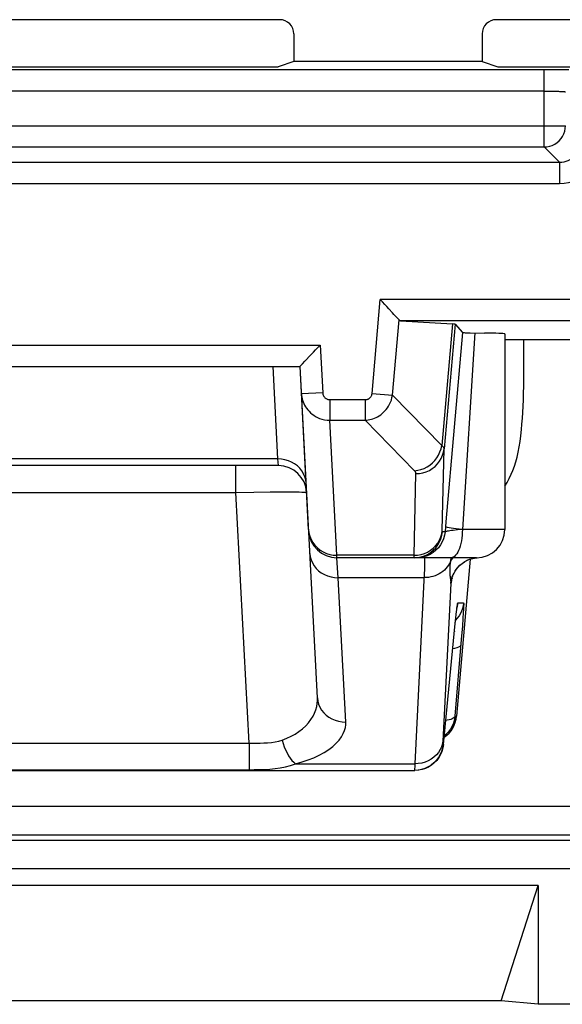
# Model space of a CAD drawing. Units: millimetres. Extents: x 128 to 150.2, y 73.6 to 126.4.
# Drawn here: x 138.9 to 142.8, y 73.6 to 80.5 of the extents above; entities that cross this region are included whole.
import ezdxf

# ---------------------------------------------------------------- set-up
doc = ezdxf.new("R2010")
doc.units = ezdxf.units.MM
doc.header["$LTSCALE"] = 16.335
doc.layers.get('0').update_dxf_attribs({"linetype": 'CONTINUOUS'})
for name, color, linetype in [('ASSI', 7, 'CONTINUOUS'), ('DRAFT', 7, 'CONTINUOUS'), ('RACCORDO', 7, 'CONTINUOUS'), ('SUPERFICI', 7, 'CONTINUOUS')]:
    doc.layers.add(name, color=color, linetype=linetype)

msp = doc.modelspace()

# ---------------------------------------------------------------- linework, layer by layer
at = {"color": 7, "linetype": 'CONTINUOUS'}
msp.add_line((142.4887, 78.0572), (142.4887, 78.285), dxfattribs=at)
for points in [[(142.4712, 77.6501), (142.4746, 77.6892), (142.4777, 77.7299), (142.4804, 77.772), (142.4828, 77.8157), (142.4849, 77.8608), (142.4865, 77.9076), (142.4876, 77.9559), (142.4884, 78.0058), (142.4887, 78.0572)], [(142.3996, 77.3351), (142.4109, 77.3628), (142.4214, 77.3924), (142.431, 77.4236), (142.4398, 77.4566), (142.4479, 77.4913), (142.455, 77.528), (142.4613, 77.5668), (142.4667, 77.6075), (142.4712, 77.6501)], [(142.3541, 77.252), (142.3703, 77.2775), (142.3855, 77.3053), (142.3996, 77.3351)]]:
    msp.add_lwpolyline(points, dxfattribs=at)
at = {"layer": 'ASSI', "color": 7, "linetype": 'CONTINUOUS'}
for p, q in [((140.7646, 80.5417), (137.3936, 80.5417)), ((144.0674, 80.5417), (142.2936, 80.5417)), ((140.8647, 80.4418), (140.8647, 80.2465)), ((142.1936, 80.4418), (142.1936, 80.2465)), ((140.8647, 80.2465), (140.7544, 80.2097)), ((142.1936, 80.2465), (140.8647, 80.2465)), ((142.1936, 80.2465), (142.3039, 80.2097)), ((137.5038, 80.2081), (140.6545, 80.2081)), ((142.4038, 80.2081), (143.0586, 80.2081)), ((142.7229, 80.1877), (142.6317, 80.188)), ((141.607, 78.4243), (141.6025, 78.4292)), ((141.6175, 78.4186), (141.9834, 78.3961)), ((142.0022, 78.3939), (142.056, 78.3351)), ((142.056, 78.3351), (141.938, 76.9995)), ((142.3541, 78.3252), (142.3541, 76.9465)), ((142.3541, 78.285), (145.5923, 78.285)), ((137.2499, 78.0965), (140.9084, 78.0965)), ((140.9084, 78.0965), (140.909, 78.0972)), ((141.0309, 75.7586), (140.9084, 78.0965)), ((140.909, 78.0972), (140.9257, 78.1147)), ((140.7553, 77.3965), (137.403, 77.3965)), ((142.1541, 76.7465), (141.1689, 76.7465)), ((142.1102, 76.7369), (142.0133, 75.629)), ((142.052, 76.7066), (142.0684, 76.7178)), ((142.008, 76.3218), (142.0108, 76.3468)), ((142.0108, 76.3468), (142.0131, 76.3676)), ((142.0131, 76.3676), (142.0145, 76.3791)), ((142.0145, 76.3791), (142.0157, 76.3887)), ((141.9205, 75.429), (142.0039, 76.2826)), ((142.0039, 76.2826), (142.008, 76.3218)), ((136.4404, 75.2465), (141.7178, 75.2465)), ((141.7458, 75.248), (141.7178, 75.2465))]:
    msp.add_line(p, q, dxfattribs=at)
at = {"layer": 'ASSI', "color": 250, "linetype": 'CONTINUOUS'}
for p, q in [((142.6317, 80.188), (135.5265, 80.188)), ((142.6317, 79.6439), (142.6317, 80.188)), ((142.6317, 80.038), (135.511, 80.0379)), ((142.6317, 80.038), (142.6621, 80.0379)), ((142.6621, 80.0379), (142.6892, 80.0376)), ((135.3766, 79.7939), (142.7817, 79.7939)), ((135.5265, 79.6439), (142.6317, 79.6439)), ((142.74, 79.5356), (142.6317, 79.6439)), ((135.4182, 79.5356), (142.74, 79.5356)), ((142.74, 79.5356), (142.74, 79.3856)), ((135.4182, 79.3856), (142.74, 79.3856)), ((141.4168, 77.9055), (141.4748, 78.5686)), ((143.9183, 78.5686), (141.4748, 78.5686)), ((141.5605, 77.8929), (141.607, 78.4243)), ((143.9183, 78.4186), (141.6175, 78.4186)), ((141.9834, 78.3961), (141.9082, 77.5371)), ((142.0022, 78.3939), (141.9254, 77.5158)), ((142.1416, 78.3323), (142.0541, 76.9465)), ((137.1075, 78.2465), (141.0507, 78.2465)), ((141.0507, 78.2465), (141.0683, 77.9107)), ((140.7518, 77.4433), (140.7176, 78.0965)), ((141.0683, 77.9107), (140.9185, 77.9029)), ((141.1184, 77.8616), (141.3687, 77.8616)), ((141.1184, 77.8616), (141.1184, 77.7167)), ((141.3687, 77.8616), (141.3687, 77.7167)), ((141.4168, 77.9055), (141.5605, 77.8929)), ((141.9082, 77.5371), (141.5605, 77.8929)), ((141.1184, 77.7167), (141.3687, 77.7167)), ((141.1684, 76.7635), (141.1184, 77.7167)), ((141.7166, 77.3606), (141.3687, 77.7167)), ((141.9126, 76.9375), (141.9254, 77.5158)), ((140.7518, 77.4433), (137.4064, 77.4433)), ((140.7553, 77.3965), (140.7518, 77.4433)), ((140.4557, 77.2069), (140.4557, 77.3965)), ((141.7135, 76.7635), (141.7262, 77.3401)), ((137.7026, 77.2069), (140.4557, 77.2069)), ((140.4557, 77.2069), (140.5823, 77.2092)), ((140.5483, 75.439), (140.4557, 77.2069)), ((140.5823, 77.2092), (140.6987, 77.2107)), ((140.6987, 77.2107), (140.768, 77.2112)), ((141.938, 76.9995), (141.9318, 76.929)), ((141.9318, 76.929), (141.9131, 76.929)), ((142.0199, 76.9428), (141.9902, 76.9392)), ((142.0541, 76.9467), (142.0199, 76.9428)), ((142.3541, 76.9465), (142.0541, 76.9465)), ((141.7135, 76.7635), (141.1684, 76.7635)), ((141.1689, 76.7465), (141.1684, 76.7635)), ((141.1773, 76.6059), (141.1689, 76.7465)), ((141.7134, 76.7578), (141.7135, 76.7635)), ((141.974, 76.7465), (141.9714, 76.73)), ((142.1391, 76.7442), (142.1581, 76.7464)), ((141.97, 76.7199), (141.9636, 76.7067)), ((141.9682, 76.7064), (141.9668, 76.6935)), ((141.97, 76.7199), (141.9682, 76.7064)), ((141.9714, 76.73), (141.97, 76.7199)), ((142.0334, 76.6913), (142.0517, 76.7068)), ((142.0517, 76.7068), (142.0717, 76.72)), ((142.0717, 76.72), (142.0932, 76.7308)), ((142.0932, 76.7308), (142.1157, 76.7389)), ((142.1157, 76.7389), (142.1391, 76.7442)), ((141.7836, 76.6059), (141.1773, 76.6059)), ((141.2306, 75.5878), (141.1773, 76.6059)), ((141.9725, 76.5643), (141.9171, 75.4528)), ((141.9688, 76.6052), (141.9699, 76.5972)), ((142.0221, 76.429), (142.0627, 76.429)), ((142.0145, 76.3791), (142.0148, 76.3831)), ((142.0157, 76.3887), (142.0162, 76.3943)), ((142.0607, 76.361), (142.0579, 76.3186)), ((142.0035, 76.279), (142.0039, 76.2826)), ((142.005, 76.293), (142.0058, 76.3011)), ((142.0158, 76.3168), (142.0065, 76.3072)), ((142.054, 76.2651), (142.0465, 76.1688)), ((142.0579, 76.3186), (142.054, 76.2651)), ((141.9986, 76.229), (141.9984, 76.227)), ((142.0465, 76.1688), (142.0019, 75.629)), ((142.0019, 75.629), (142.0133, 75.629)), ((137.6099, 75.439), (140.5483, 75.439)), ((140.5483, 75.439), (140.5483, 75.2515)), ((141.9171, 75.4528), (141.9168, 75.4454)), ((141.917, 75.429), (141.9205, 75.429)), ((140.8774, 75.2933), (141.7181, 75.2933)), ((141.7181, 75.2933), (141.7177, 75.2796)), ((137.6099, 75.2515), (140.5483, 75.2515)), ((141.7175, 75.2687), (141.7173, 75.2604)), ((141.7177, 75.2796), (141.7175, 75.2687))]:
    msp.add_line(p, q, dxfattribs=at)
at = {"layer": 'ASSI', "color": 7, "linetype": 'CONTINUOUS'}
for points in [[(142.8064, 80.187), (142.78, 80.1873), (142.7229, 80.1877)], [(141.5355, 78.5023), (141.5216, 78.5175), (141.5069, 78.5338), (141.4913, 78.5509), (141.4748, 78.5686)], [(141.5714, 78.4632), (141.5605, 78.4751), (141.5355, 78.5023)], [(141.6025, 78.4292), (141.5896, 78.4433), (141.5714, 78.4632)], [(142.056, 78.3351), (142.0575, 78.3348), (142.0611, 78.3344), (142.0668, 78.3341), (142.0746, 78.3337), (142.0845, 78.3334), (142.0962, 78.3331), (142.1096, 78.3328), (142.2101, 78.3313)], [(142.3541, 78.3252), (142.3531, 78.3257), (142.3484, 78.3265), (142.3397, 78.3273), (142.327, 78.328), (142.3106, 78.3288), (142.2905, 78.3295), (142.2667, 78.3301), (142.2101, 78.3313)], [(140.9524, 78.1428), (140.9759, 78.1677), (140.9893, 78.1816), (141.0034, 78.1966), (141.0184, 78.2126), (141.0341, 78.2293), (141.0507, 78.2465)], [(140.9257, 78.1147), (140.9422, 78.1321), (140.9524, 78.1428)], [(142.0684, 76.7178), (142.0864, 76.7275), (142.1055, 76.7355), (142.1258, 76.7415), (142.1468, 76.7453), (142.1581, 76.7464)], [(141.9815, 76.6026), (141.9812, 76.6007), (141.9808, 76.5985), (141.9807, 76.5978), (141.9809, 76.5987), (141.9817, 76.6021), (141.9833, 76.6081), (141.9858, 76.6161), (141.9897, 76.6262), (141.9953, 76.6385), (142.0029, 76.6523), (142.0124, 76.6664), (142.0237, 76.6804), (142.037, 76.694), (142.052, 76.7066)], [(142.0157, 76.3887), (142.0167, 76.3961), (142.0171, 76.399), (142.0174, 76.4013), (142.0177, 76.4031), (142.0178, 76.404)], [(142.0019, 75.629), (141.9982, 75.6045), (141.9915, 75.5806), (141.9819, 75.5578), (141.9696, 75.5363), (141.9547, 75.5165)], [(141.9547, 75.5165), (141.9374, 75.4987), (141.9264, 75.4899)], [(141.9205, 75.429), (141.9168, 75.4046), (141.9101, 75.3807), (141.9006, 75.3579), (141.8883, 75.3365), (141.8734, 75.3167), (141.8562, 75.2989), (141.837, 75.2833), (141.8159, 75.2703), (141.7935, 75.26), (141.77, 75.2525), (141.7425, 75.248)], [(141.8175, 75.2731), (141.8127, 75.2704), (141.7903, 75.2601), (141.7668, 75.2526)]]:
    msp.add_lwpolyline(points, dxfattribs=at)
at = {"layer": 'ASSI', "color": 250, "linetype": 'CONTINUOUS'}
for points in [[(142.6892, 80.0376), (142.7125, 80.0372), (142.7227, 80.0369), (142.7319, 80.0366), (142.7402, 80.0364), (142.7476, 80.0361), (142.7541, 80.0358), (142.7598, 80.0355), (142.7648, 80.0352), (142.769, 80.0349), (142.7725, 80.0345), (142.7754, 80.0342), (142.7777, 80.034), (142.7794, 80.0337), (142.7806, 80.0334), (142.7814, 80.0331), (142.7817, 80.0328)], [(142.6317, 79.6439), (142.6513, 79.6452), (142.6705, 79.649), (142.6891, 79.6553), (142.7067, 79.664), (142.723, 79.6749), (142.7378, 79.6878), (142.7507, 79.7026), (142.7616, 79.7189), (142.7703, 79.7365), (142.7766, 79.7551), (142.7804, 79.7743), (142.7817, 79.7939)], [(142.74, 79.3856), (142.7727, 79.3879), (142.8038, 79.3928), (142.8333, 79.4005), (142.8614, 79.4113), (142.8878, 79.4248), (142.9119, 79.4397), (142.9333, 79.456), (142.9524, 79.4738), (142.9693, 79.4922), (142.9839, 79.5106), (142.9964, 79.5297), (143.0072, 79.5493), (143.0167, 79.5693), (143.0245, 79.5898), (143.0308, 79.6117), (143.0354, 79.6351), (143.0385, 79.6597), (143.04, 79.6856)], [(142.74, 79.5356), (142.7562, 79.5365), (142.7718, 79.539), (142.7867, 79.543), (142.8008, 79.5484), (142.814, 79.5551), (142.826, 79.5626), (142.8367, 79.5709), (142.8463, 79.5797), (142.8547, 79.5888), (142.862, 79.5982), (142.8682, 79.6076), (142.8737, 79.6174), (142.8783, 79.6274), (142.8822, 79.6377), (142.8854, 79.6486), (142.8879, 79.6604), (142.8895, 79.6727), (142.89, 79.6856)], [(140.9185, 77.9029), (140.9195, 77.8913), (140.9211, 77.8798), (140.9235, 77.8683), (140.9266, 77.8569), (140.9304, 77.8456), (140.935, 77.8343), (140.9405, 77.8228), (140.947, 77.8115), (140.9544, 77.8004), (140.9626, 77.7896), (140.9718, 77.7792), (140.9819, 77.7692), (140.9929, 77.7599), (141.0048, 77.7512), (141.0177, 77.7431), (141.0317, 77.7359), (141.0467, 77.7296), (141.0629, 77.7243), (141.0804, 77.7202), (141.0989, 77.7176), (141.1184, 77.7167)], [(141.0683, 77.9107), (141.0686, 77.9077), (141.069, 77.9046), (141.0696, 77.9016), (141.0704, 77.8986), (141.0713, 77.8956), (141.0725, 77.8927), (141.0739, 77.8896), (141.0755, 77.8866), (141.0774, 77.8837), (141.0794, 77.8809), (141.0817, 77.8781), (141.0843, 77.8755), (141.087, 77.873), (141.09, 77.8707), (141.0932, 77.8686), (141.0967, 77.8667), (141.1005, 77.865), (141.1045, 77.8636), (141.1089, 77.8626), (141.1135, 77.8619), (141.1184, 77.8616)], [(141.3687, 77.8616), (141.3715, 77.8616), (141.3744, 77.8619), (141.3772, 77.8623), (141.38, 77.8628), (141.3828, 77.8636), (141.3856, 77.8645), (141.3885, 77.8656), (141.3913, 77.867), (141.3941, 77.8685), (141.3968, 77.8703), (141.3994, 77.8723), (141.402, 77.8745), (141.4044, 77.8769), (141.4066, 77.8796), (141.4087, 77.8825), (141.4107, 77.8856), (141.4125, 77.889), (141.414, 77.8927), (141.4152, 77.8967), (141.4161, 77.9009), (141.4168, 77.9055)], [(141.3687, 77.7167), (141.3795, 77.7175), (141.3903, 77.7189), (141.4012, 77.721), (141.4121, 77.7236), (141.4229, 77.7269), (141.4339, 77.731), (141.445, 77.7358), (141.456, 77.7415), (141.467, 77.7479), (141.4777, 77.7552), (141.4881, 77.7633), (141.4982, 77.7722), (141.5078, 77.7819), (141.5169, 77.7924), (141.5255, 77.8038), (141.5335, 77.8161), (141.5408, 77.8294), (141.5473, 77.8437), (141.5529, 77.8591), (141.5574, 77.8756), (141.5605, 77.8929)], [(141.7166, 77.3606), (141.7394, 77.3635), (141.762, 77.369), (141.7839, 77.3771), (141.8049, 77.3876), (141.8246, 77.4005), (141.8429, 77.4155), (141.8593, 77.4324), (141.8738, 77.4511), (141.8861, 77.4711), (141.896, 77.4924), (141.9034, 77.5144), (141.9082, 77.5371)], [(141.7262, 77.3401), (141.7508, 77.3415), (141.7751, 77.3459), (141.7986, 77.3531), (141.821, 77.363), (141.842, 77.3756), (141.8612, 77.3905), (141.8783, 77.4077), (141.8932, 77.4267), (141.9055, 77.4473), (141.915, 77.4693), (141.9217, 77.4923), (141.9254, 77.5158)], [(141.9254, 77.5158), (141.9253, 77.5175), (141.9249, 77.5191), (141.9244, 77.5207), (141.9236, 77.5224), (141.9227, 77.5241), (141.9214, 77.5258), (141.92, 77.5276), (141.9183, 77.5294), (141.9163, 77.5312), (141.9139, 77.5331), (141.9113, 77.5351), (141.9082, 77.5371)], [(140.9516, 77.2725), (140.9488, 77.2954), (140.9428, 77.3176), (140.9337, 77.339), (140.9218, 77.3592), (140.907, 77.3778), (140.8898, 77.3945), (140.8704, 77.4091), (140.8491, 77.4214), (140.8262, 77.431), (140.8021, 77.438), (140.7772, 77.4421), (140.7518, 77.4433)], [(141.7262, 77.3401), (141.7262, 77.3417), (141.726, 77.3433), (141.7258, 77.3449), (141.7254, 77.3466), (141.7248, 77.3482), (141.7242, 77.3499), (141.7233, 77.3516), (141.7224, 77.3533), (141.7212, 77.3551), (141.7199, 77.3569), (141.7183, 77.3587), (141.7166, 77.3606)], [(140.768, 77.2112), (140.8289, 77.2112), (140.8557, 77.2111), (140.88, 77.2109), (140.9017, 77.2105), (140.9201, 77.21), (140.935, 77.2094), (140.9459, 77.2087), (140.9527, 77.2079), (140.955, 77.2069)], [(142.0541, 76.9465), (142.0313, 76.9489), (142.0102, 76.9514), (141.9914, 76.9537), (141.9749, 76.9559), (141.9611, 76.9579), (141.9501, 76.9597), (141.9419, 76.9614), (141.9368, 76.9628), (141.9349, 76.9639)], [(140.9687, 76.9462), (140.9715, 76.9219), (140.9776, 76.8982)], [(140.9776, 76.8982), (140.9867, 76.8754), (140.9987, 76.8539)], [(141.9318, 76.929), (141.9281, 76.9046), (141.9215, 76.8808), (141.912, 76.858), (141.8997, 76.8366), (141.8849, 76.8168), (141.8677, 76.799), (141.8485, 76.7835), (141.8275, 76.7704), (141.8051, 76.7601), (141.7815, 76.7526), (141.7573, 76.748), (141.7326, 76.7465)], [(141.7624, 76.7693), (141.7859, 76.7765), (141.8083, 76.7865), (141.8293, 76.799), (141.8485, 76.814), (141.8656, 76.8311), (141.8804, 76.8501), (141.8927, 76.8708), (141.9023, 76.8928), (141.909, 76.9157), (141.9127, 76.9393)], [(141.7629, 76.7526), (141.7864, 76.7601), (141.8088, 76.7704), (141.8298, 76.7835), (141.849, 76.799), (141.8662, 76.8168), (141.881, 76.8366), (141.8933, 76.858), (141.9028, 76.8808), (141.9095, 76.9046), (141.9131, 76.929)], [(141.9131, 76.929), (141.913, 76.9291), (141.9129, 76.9293), (141.9129, 76.9296), (141.9128, 76.93), (141.9127, 76.9306), (141.9127, 76.9313), (141.9126, 76.9322), (141.9126, 76.9332), (141.9126, 76.9344), (141.9126, 76.9359), (141.9126, 76.9375)], [(141.9902, 76.9392), (141.9773, 76.9376), (141.9658, 76.936), (141.9559, 76.9345), (141.9475, 76.9332), (141.941, 76.9319), (141.9361, 76.9308), (141.9331, 76.9299), (141.9318, 76.929)], [(142.0541, 76.9465), (142.0537, 76.9256), (142.0524, 76.9049), (142.0502, 76.8847), (142.0472, 76.8651), (142.0434, 76.8465), (142.0388, 76.8289), (142.0336, 76.8126), (142.0276, 76.7978), (142.0211, 76.7847), (142.0141, 76.7733), (142.0067, 76.7638), (141.9988, 76.7563), (141.9907, 76.7508), (141.9825, 76.7476), (141.9741, 76.7465)], [(140.9987, 76.8539), (141.0134, 76.8341), (141.0306, 76.8162), (141.05, 76.8006), (141.0713, 76.7874)], [(140.9775, 76.7767), (140.9804, 76.7539), (140.9863, 76.7316), (140.9954, 76.7102), (141.0074, 76.6901), (141.0221, 76.6715), (141.0393, 76.6547), (141.0587, 76.6401), (141.0801, 76.6279), (141.103, 76.6182), (141.1271, 76.6113), (141.152, 76.6072), (141.1773, 76.6059)], [(141.0713, 76.7874), (141.0942, 76.777), (141.1183, 76.7695), (141.1431, 76.765), (141.1684, 76.7635)], [(141.7139, 76.7465), (141.7138, 76.7466), (141.7137, 76.7469), (141.7137, 76.7474), (141.7136, 76.7482), (141.7135, 76.7491), (141.7135, 76.7503), (141.7134, 76.7518), (141.7134, 76.7535), (141.7134, 76.7555), (141.7134, 76.7578)], [(141.7135, 76.7635), (141.7381, 76.7649), (141.7624, 76.7693)], [(141.7139, 76.7465), (141.7386, 76.748), (141.7629, 76.7526)], [(141.7849, 76.7465), (141.7862, 76.7446), (141.7871, 76.7391), (141.7877, 76.7301), (141.7879, 76.7178), (141.7877, 76.7024)], [(141.97, 76.7199), (141.9772, 76.7325), (141.9861, 76.7443), (141.9881, 76.7465)], [(141.7877, 76.7024), (141.7872, 76.6836), (141.7864, 76.6612), (141.7852, 76.6353), (141.7181, 75.2933)], [(141.9636, 76.7067), (141.9561, 76.6939), (141.9474, 76.6818), (141.9377, 76.6704), (141.9271, 76.6597), (141.9155, 76.6498), (141.903, 76.6408), (141.8898, 76.6327), (141.8759, 76.6256), (141.8615, 76.6196), (141.8465, 76.6146), (141.8311, 76.6107), (141.8155, 76.608), (141.7996, 76.6064), (141.7836, 76.606)], [(141.9668, 76.6935), (141.9657, 76.6815), (141.9651, 76.67), (141.9648, 76.6593), (141.9648, 76.6495), (141.9651, 76.6409), (141.9656, 76.6333), (141.9662, 76.6264), (141.9668, 76.6202), (141.9675, 76.6148), (141.9688, 76.6052)], [(142.0029, 76.6523), (142.0031, 76.6543), (142.0171, 76.6737), (142.0334, 76.6913)], [(141.9725, 76.5643), (141.9761, 76.588), (141.9824, 76.6111), (141.9914, 76.6333), (141.9953, 76.6385)], [(141.9699, 76.5972), (141.9708, 76.5902), (141.9712, 76.587), (141.9715, 76.5841), (141.9718, 76.5812), (141.972, 76.5785), (141.9722, 76.5759), (141.9723, 76.5734), (141.9724, 76.571), (141.9725, 76.5687), (141.9725, 76.5665), (141.9725, 76.5643)], [(141.9725, 76.5643), (141.9728, 76.5643), (141.9731, 76.5644), (141.9734, 76.5645), (141.9737, 76.5647), (141.974, 76.565), (141.9744, 76.5655), (141.9748, 76.5661), (141.9752, 76.5669), (141.9757, 76.5683), (141.9762, 76.57), (141.9768, 76.5722), (141.9775, 76.5755), (141.9783, 76.5796), (141.9792, 76.5847), (141.9803, 76.5917), (141.9815, 76.6007), (141.9818, 76.6026)], [(142.0627, 76.429), (142.0591, 76.4046), (142.0524, 76.3808), (142.0429, 76.358), (142.0306, 76.3366), (142.0158, 76.3168)], [(142.0167, 76.3961), (142.0175, 76.4042), (142.0187, 76.4125), (142.0197, 76.4192), (142.0207, 76.4242), (142.0215, 76.4274), (142.0221, 76.429)], [(142.0221, 76.429), (142.0185, 76.4046), (142.0173, 76.4005)], [(142.0627, 76.429), (142.0632, 76.4273), (142.0634, 76.4228), (142.0634, 76.4157), (142.0631, 76.4059), (142.0625, 76.3934), (142.0617, 76.3784), (142.0607, 76.361)], [(142.0436, 76.1326), (142.0409, 76.1262), (142.0351, 76.1202), (142.0262, 76.1147), (142.0143, 76.1098), (141.9997, 76.1056), (141.9862, 76.1028)], [(140.7832, 75.4604), (140.8148, 75.4729), (140.8451, 75.487), (140.8737, 75.5028), (140.9007, 75.5204), (140.9257, 75.5397), (140.9482, 75.5601), (140.9682, 75.5819), (140.9856, 75.6047), (141, 75.6278), (141.0114, 75.6511), (141.0201, 75.6746), (141.0261, 75.6972), (141.0296, 75.7185), (141.0311, 75.739), (141.0309, 75.7586)], [(141.0309, 75.7586), (141.0337, 75.7358), (141.0397, 75.7135), (141.0487, 75.6921), (141.0607, 75.672), (141.0754, 75.6534), (141.0926, 75.6366), (141.1121, 75.622), (141.1334, 75.6098), (141.1563, 75.6001), (141.1804, 75.5932), (141.2053, 75.5891), (141.2306, 75.5878)], [(140.8774, 75.2933), (140.9224, 75.306), (140.9649, 75.3203), (141.005, 75.3362), (141.043, 75.3539), (141.0785, 75.3731), (141.1105, 75.3934), (141.1388, 75.4149), (141.1636, 75.4375), (141.1844, 75.4602), (141.2009, 75.483), (141.2133, 75.506), (141.2225, 75.5281), (141.2286, 75.5489), (141.2313, 75.5688), (141.2306, 75.5878)], [(142.0019, 75.629), (142, 75.6239), (141.9961, 75.619), (141.9902, 75.6144), (141.9823, 75.6101), (141.9725, 75.6062), (141.9609, 75.6028), (141.9477, 75.5998), (141.937, 75.5979)], [(140.5483, 75.439), (140.574, 75.4384), (140.5999, 75.4384), (140.6262, 75.4389), (140.6528, 75.4397), (140.6794, 75.4411), (140.7059, 75.4438), (140.7321, 75.448), (140.7579, 75.4536), (140.7832, 75.4604)], [(140.7832, 75.4604), (140.7896, 75.4364), (140.7973, 75.4129), (140.8063, 75.3905), (140.8164, 75.3693), (140.8274, 75.3497), (140.8392, 75.3321), (140.8516, 75.3166), (140.8644, 75.3037), (140.8774, 75.2933)], [(141.9173, 75.4572), (141.9136, 75.435), (141.907, 75.4135), (141.8975, 75.3929), (141.8852, 75.3736), (141.8704, 75.3558), (141.8532, 75.3398), (141.834, 75.3259), (141.813, 75.3142), (141.7906, 75.305), (141.767, 75.2984), (141.7427, 75.2945), (141.7181, 75.2933)], [(141.917, 75.429), (141.9134, 75.4046), (141.9067, 75.3808), (141.8972, 75.358), (141.8849, 75.3366), (141.8701, 75.3168), (141.8529, 75.299), (141.8337, 75.2835), (141.8175, 75.2731)], [(141.9168, 75.4454), (141.9167, 75.4424), (141.9166, 75.4397), (141.9165, 75.4374), (141.9165, 75.4354), (141.9165, 75.4338), (141.9166, 75.4324), (141.9166, 75.4313), (141.9167, 75.4304), (141.9167, 75.4298), (141.9168, 75.4293), (141.9169, 75.4291), (141.917, 75.429)], [(140.5483, 75.2515), (140.5844, 75.2517), (140.6207, 75.2524), (140.6573, 75.2538), (140.6944, 75.256), (140.7318, 75.2592), (140.7689, 75.264), (140.8054, 75.2709), (140.8416, 75.2805), (140.8774, 75.2933)], [(141.7173, 75.2604), (141.7173, 75.2571), (141.7173, 75.2543), (141.7173, 75.2521), (141.7174, 75.2502), (141.7175, 75.2488), (141.7175, 75.2477), (141.7176, 75.247), (141.7177, 75.2466), (141.7178, 75.2465)]]:
    msp.add_lwpolyline(points, dxfattribs=at)
at = {"layer": 'ASSI', "color": 7, "linetype": 'CONTINUOUS'}
for centre, start, end in [((140.7553, 77.1965), 3, 90), ((141.1689, 76.9465), 183, 270), ((142.1541, 76.9465), 270, 360)]:
    msp.add_arc(centre, 0.2, start, end, dxfattribs=at)
for centre, major_axis, ratio, start_param, end_param in [((140.7645, 80.4417), (0.095, 0.0316), 0.998478, -0.32105, 1.248833), ((142.2937, 80.4417), (0.095, -0.0316), 0.998478, 1.89276, 3.462643), ((140.6545, 80.2098), (0.1, 0), 0.017455, -1.570796, -0.05236), ((142.4038, 80.2098), (0.1, 0), 0.017455, -3.089233, -1.570796), ((141.6313, 78.5686), (0.0143, 0.1499), 0.282892, -3.391541, -3.13213), ((141.5004, 78.3937), (0.5019, 0), 0.017389, 0.015932, 0.275342), ((141.814, 75.6465), (0.2, 0), 0.999847, -0.978125, -0.087253)]:
    msp.add_ellipse(centre, major_axis=major_axis, ratio=ratio, start_param=start_param, end_param=end_param, dxfattribs=at)
at = {"layer": 'DRAFT', "color": 7, "linetype": 'CONTINUOUS'}
msp.add_line((142.1936, 80.2465), (140.8647, 80.2465), dxfattribs=at)
at = {"layer": 'RACCORDO', "color": 7, "linetype": 'CONTINUOUS'}
for p, q in [((140.7646, 80.5417), (137.3936, 80.5417)), ((144.0674, 80.5417), (142.2936, 80.5417)), ((140.8647, 80.4418), (140.8647, 80.2465)), ((142.1936, 80.4418), (142.1936, 80.2465)), ((140.8647, 80.2465), (140.7544, 80.2097)), ((142.1936, 80.2465), (142.3039, 80.2097)), ((137.5038, 80.2081), (140.6545, 80.2081)), ((142.4038, 80.2081), (143.0586, 80.2081)), ((142.7229, 80.1877), (142.6317, 80.188)), ((141.607, 78.4243), (141.6025, 78.4292)), ((141.6175, 78.4186), (141.9834, 78.3961)), ((137.2499, 78.0965), (140.9084, 78.0965)), ((140.9084, 78.0965), (140.909, 78.0972)), ((140.9687, 76.9462), (140.9084, 78.0965)), ((140.909, 78.0972), (140.9257, 78.1147))]:
    msp.add_line(p, q, dxfattribs=at)
at = {"layer": 'RACCORDO', "color": 250, "linetype": 'CONTINUOUS'}
for p, q in [((142.6317, 80.188), (135.5265, 80.188)), ((142.6317, 79.6439), (142.6317, 80.188)), ((142.6317, 80.038), (135.511, 80.0379)), ((142.6317, 80.038), (142.6621, 80.0379)), ((142.6621, 80.0379), (142.6892, 80.0376)), ((135.3766, 79.7939), (142.7817, 79.7939)), ((135.5265, 79.6439), (142.6317, 79.6439)), ((142.74, 79.5356), (142.6317, 79.6439)), ((135.4182, 79.5356), (142.74, 79.5356)), ((142.74, 79.5356), (142.74, 79.3856)), ((135.4182, 79.3856), (142.74, 79.3856)), ((141.4168, 77.9055), (141.4748, 78.5686)), ((143.9183, 78.5686), (141.4748, 78.5686)), ((141.5605, 77.8929), (141.607, 78.4243)), ((143.9183, 78.4186), (141.6175, 78.4186)), ((137.1075, 78.2465), (141.0507, 78.2465)), ((141.0507, 78.2465), (141.0683, 77.9107)), ((141.0683, 77.9107), (140.9185, 77.9029)), ((141.1184, 77.8616), (141.3687, 77.8616)), ((141.1184, 77.8616), (141.1184, 77.7167)), ((141.3687, 77.8616), (141.3687, 77.7167)), ((141.4168, 77.9055), (141.5605, 77.8929)), ((141.9082, 77.5371), (141.5605, 77.8929)), ((141.1184, 77.7167), (141.3687, 77.7167)), ((141.1684, 76.7635), (141.1184, 77.7167)), ((141.7166, 77.3606), (141.3687, 77.7167)), ((129.1757, 74.993), (148.9826, 74.993)), ((129.3371, 74.7545), (148.8211, 74.7545)), ((129.3757, 74.793), (148.7826, 74.793)), ((129.3371, 74.5546), (148.8211, 74.5546))]:
    msp.add_line(p, q, dxfattribs=at)
at = {"layer": 'RACCORDO', "color": 7, "linetype": 'CONTINUOUS'}
for points in [[(142.8064, 80.187), (142.78, 80.1873), (142.7229, 80.1877)], [(141.5355, 78.5023), (141.5216, 78.5175), (141.5069, 78.5338), (141.4913, 78.5509), (141.4748, 78.5686)], [(141.5714, 78.4632), (141.5605, 78.4751), (141.5355, 78.5023)], [(141.6025, 78.4292), (141.5896, 78.4433), (141.5714, 78.4632)], [(140.9524, 78.1428), (140.9759, 78.1677), (140.9893, 78.1816), (141.0034, 78.1966), (141.0184, 78.2126), (141.0341, 78.2293), (141.0507, 78.2465)], [(140.9257, 78.1147), (140.9422, 78.1321), (140.9524, 78.1428)]]:
    msp.add_lwpolyline(points, dxfattribs=at)
at = {"layer": 'RACCORDO', "color": 250, "linetype": 'CONTINUOUS'}
for points in [[(142.6892, 80.0376), (142.7125, 80.0372), (142.7227, 80.0369), (142.7319, 80.0366), (142.7402, 80.0364), (142.7476, 80.0361), (142.7541, 80.0358), (142.7598, 80.0355), (142.7648, 80.0352), (142.769, 80.0349), (142.7725, 80.0345), (142.7754, 80.0342), (142.7777, 80.034), (142.7794, 80.0337), (142.7806, 80.0334), (142.7814, 80.0331), (142.7817, 80.0328)], [(142.6317, 79.6439), (142.6513, 79.6452), (142.6705, 79.649), (142.6891, 79.6553), (142.7067, 79.664), (142.723, 79.6749), (142.7378, 79.6878), (142.7507, 79.7026), (142.7616, 79.7189), (142.7703, 79.7365), (142.7766, 79.7551), (142.7804, 79.7743), (142.7817, 79.7939)], [(142.74, 79.3856), (142.7727, 79.3879), (142.8038, 79.3928), (142.8333, 79.4005), (142.8614, 79.4113), (142.8878, 79.4248), (142.9119, 79.4397), (142.9333, 79.456), (142.9524, 79.4738), (142.9693, 79.4922), (142.9839, 79.5106), (142.9964, 79.5297), (143.0072, 79.5493), (143.0167, 79.5693), (143.0245, 79.5898), (143.0308, 79.6117), (143.0354, 79.6351), (143.0385, 79.6597), (143.04, 79.6856)], [(142.74, 79.5356), (142.7562, 79.5365), (142.7718, 79.539), (142.7867, 79.543), (142.8008, 79.5484), (142.814, 79.5551), (142.826, 79.5626), (142.8367, 79.5709), (142.8463, 79.5797), (142.8547, 79.5888), (142.862, 79.5982), (142.8682, 79.6076), (142.8737, 79.6174), (142.8783, 79.6274), (142.8822, 79.6377), (142.8854, 79.6486), (142.8879, 79.6604), (142.8895, 79.6727), (142.89, 79.6856)], [(140.9185, 77.9029), (140.9195, 77.8913), (140.9211, 77.8798), (140.9235, 77.8683), (140.9266, 77.8569), (140.9304, 77.8456), (140.935, 77.8343), (140.9405, 77.8228), (140.947, 77.8115), (140.9544, 77.8004), (140.9626, 77.7896), (140.9718, 77.7792), (140.9819, 77.7692), (140.9929, 77.7599), (141.0048, 77.7512), (141.0177, 77.7431), (141.0317, 77.7359), (141.0467, 77.7296), (141.0629, 77.7243), (141.0804, 77.7202), (141.0989, 77.7176), (141.1184, 77.7167)], [(141.0683, 77.9107), (141.0686, 77.9077), (141.069, 77.9046), (141.0696, 77.9016), (141.0704, 77.8986), (141.0713, 77.8956), (141.0725, 77.8927), (141.0739, 77.8896), (141.0755, 77.8866), (141.0774, 77.8837), (141.0794, 77.8809), (141.0817, 77.8781), (141.0843, 77.8755), (141.087, 77.873), (141.09, 77.8707), (141.0932, 77.8686), (141.0967, 77.8667), (141.1005, 77.865), (141.1045, 77.8636), (141.1089, 77.8626), (141.1135, 77.8619), (141.1184, 77.8616)], [(141.3687, 77.8616), (141.3715, 77.8616), (141.3744, 77.8619), (141.3772, 77.8623), (141.38, 77.8628), (141.3828, 77.8636), (141.3856, 77.8645), (141.3885, 77.8656), (141.3913, 77.867), (141.3941, 77.8685), (141.3968, 77.8703), (141.3994, 77.8723), (141.402, 77.8745), (141.4044, 77.8769), (141.4066, 77.8796), (141.4087, 77.8825), (141.4107, 77.8856), (141.4125, 77.889), (141.414, 77.8927), (141.4152, 77.8967), (141.4161, 77.9009), (141.4168, 77.9055)], [(141.3687, 77.7167), (141.3795, 77.7175), (141.3903, 77.7189), (141.4012, 77.721), (141.4121, 77.7236), (141.4229, 77.7269), (141.4339, 77.731), (141.445, 77.7358), (141.456, 77.7415), (141.467, 77.7479), (141.4777, 77.7552), (141.4881, 77.7633), (141.4982, 77.7722), (141.5078, 77.7819), (141.5169, 77.7924), (141.5255, 77.8038), (141.5335, 77.8161), (141.5408, 77.8294), (141.5473, 77.8437), (141.5529, 77.8591), (141.5574, 77.8756), (141.5605, 77.8929)]]:
    msp.add_lwpolyline(points, dxfattribs=at)
at = {"layer": 'RACCORDO', "color": 7, "linetype": 'CONTINUOUS'}
for centre, major_axis, ratio, start_param, end_param in [((140.7645, 80.4417), (0.095, 0.0316), 0.998478, -0.32105, 1.248833), ((142.2937, 80.4417), (0.095, -0.0316), 0.998478, 1.89276, 3.462643), ((140.6545, 80.2098), (0.1, 0), 0.017455, -1.570796, -0.05236), ((142.4038, 80.2098), (0.1, 0), 0.017455, -3.089233, -1.570796), ((141.6313, 78.5686), (0.0143, 0.1499), 0.282892, -3.391541, -3.13213)]:
    msp.add_ellipse(centre, major_axis=major_axis, ratio=ratio, start_param=start_param, end_param=end_param, dxfattribs=at)
at = {"layer": 'SUPERFICI', "color": 7, "linetype": 'CONTINUOUS'}
for p, q in [((142.589, 74.4356), (135.5693, 74.4356)), ((142.3291, 73.6219), (142.589, 74.4356)), ((142.589, 74.4356), (142.589, 73.5965)), ((142.3291, 73.6219), (135.8291, 73.6219)), ((142.589, 73.5965), (142.3291, 73.6219)), ((149.6793, 73.5965), (142.589, 73.5965))]:
    msp.add_line(p, q, dxfattribs=at)

doc.saveas('drawing.dxf')
